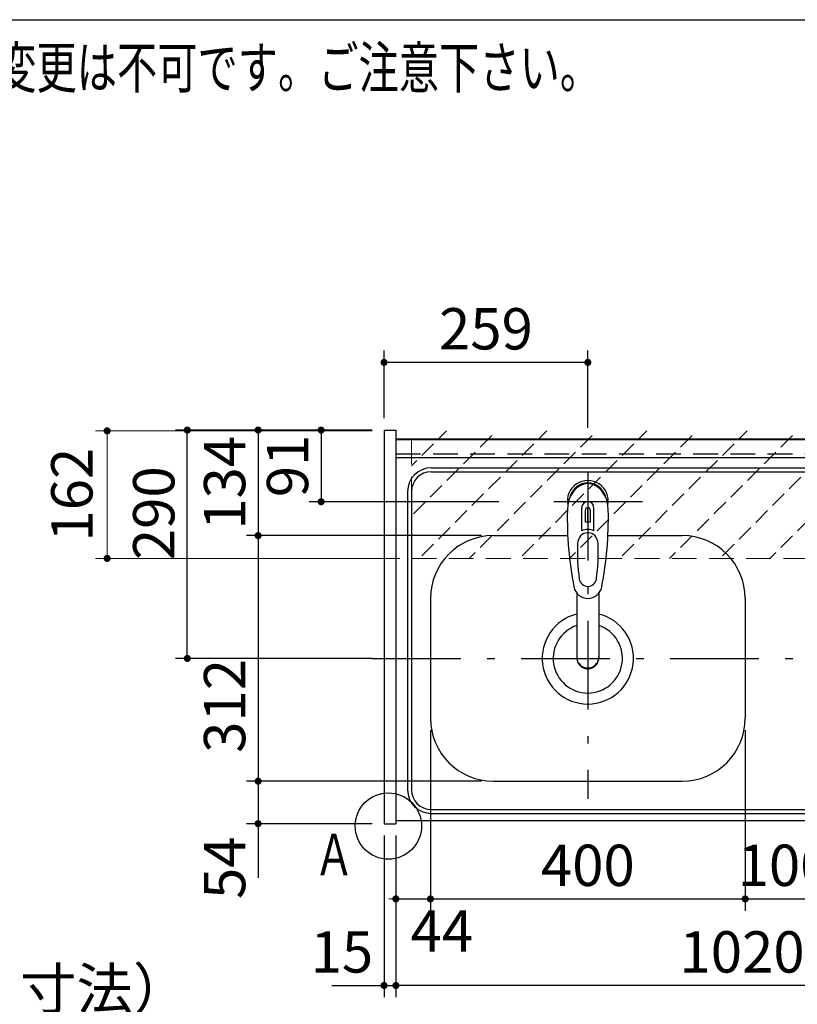
# Model space of a CAD drawing. Units: millimetres. Extents: x 113 to 6060, y -228 to 4222.
# Drawn here: x 1821 to 2809, y 2972 to 4222 of the extents above; entities that cross this region are included whole.
import ezdxf

# ---------------------------------------------------------------- set-up
doc = ezdxf.new("R2010")
doc.units = ezdxf.units.MM
doc.header["$LTSCALE"] = 3.75
doc.linetypes.add('DASHDOT', pattern=[50.5, 30, -9, 2.5, -9])
doc.linetypes.add('HIDDEN', pattern=[12.6, 8.4, -4.2])
doc.layers.get('0').update_dxf_attribs({"lineweight": 9})
for name, color, linetype, lineweight in [('その他', 7, 'Continuous', 9), ('シンク', 14, 'Continuous', 9), ('スイッチ', 4, 'Continuous', 9), ('メイン', 7, 'Continuous', 9), ('レイヤ10', 3, 'Continuous', 9), ('照明等', 134, 'Continuous', 9), ('熱源、換気扇', 214, 'Continuous', 9), ('蛇口、冷蔵庫', 94, 'Continuous', 9)]:
    doc.layers.add(name, color=color, linetype=linetype, lineweight=lineweight)
doc.styles.get("Standard").update_dxf_attribs({"font": 'txt', "bigfont": 'bigfont'})
doc.styles.add('ＭＳ ゴシック', font='txt')
doc.dimstyles.get("Standard").update_dxf_attribs({"dimtxt": 0.18, "dimasz": 0.18, "dimexe": 0.18, "dimexo": 0.0625, "dimgap": 0.09, "dimtad": 0, "dimtih": 1, "dimtoh": 1, "dimdec": 4, "dimzin": 0, "dimdsep": 46, "dimtxsty": 'Standard', "dimcen": 0.09, "dimadec": 0, "dimazin": 0, "dimtfac": 1, "dimtdec": 4, "dimtofl": 0, "dimtmove": 0, "dimatfit": 3, "dimfxl": 1, "dimtolj": 1, "dimtzin": 0, "dimarcsym": 0})

# ---------------------------------------------------------------- blocks, each defined once
blk = doc.blocks.new('_DOT')
at = {"color": 0}
blk.add_line((-0.5, 0), (-1, 0), dxfattribs=at)
at = {"color": 0, "const_width": 0.5}
blk.add_lwpolyline([(-0.25, 0, 1), (0.25, 0, 1)], format="xyb", close=True, dxfattribs=at)
blk = doc.blocks.new('Dim1')
at = {"layer": '照明等', "color": 134, "linetype": 'Continuous', "lineweight": 30}
for p, q in [((2183.9, 2638.2), (2183.9, 2725)), ((2283.9, 2656.2), (2168.9, 2656.2)), ((2283.9, 2638.2), (2168.9, 2638.2))]:
    blk.add_line(p, q, dxfattribs=at)
at = {"layer": '照明等', "color": 134, "linetype": 'Continuous', "lineweight": 30, "xscale": 9, "yscale": 9, "zscale": 9}
for p, rotation in [((2183.9, 2656.2), 269.9999999999999), ((2183.9, 2638.2), 90.00000000000009)]:
    blk.add_blockref('_DOT', p, dxfattribs=dict(at, rotation=rotation))
at = {"layer": '照明等', "color": 134, "linetype": 'Continuous', "lineweight": 9, "insert": (2183.9, 2672.5), "char_height": 52.5, "width": 387.5, "attachment_point": 7, "rotation": 90, "style": 'ＭＳ ゴシック'}
blk.add_mtext('18', dxfattribs=at)
blk = doc.blocks.new('Dim12')
at = {"layer": 'メイン', "color": 7, "linetype": 'Continuous', "lineweight": 30}
for p, q in [((2342.9, 3320.2), (2342.9, 3090.7)), ((2742.9, 3320.2), (2742.9, 3090.7)), ((2342.9, 3105.7), (2742.9, 3105.7))]:
    blk.add_line(p, q, dxfattribs=at)
at = {"layer": 'メイン', "color": 7, "linetype": 'Continuous', "lineweight": 30, "xscale": 9, "yscale": 9, "zscale": 9}
for p, rotation in [((2342.9, 3105.7), 180), ((2742.9, 3105.7), 359.9999999999998)]:
    blk.add_blockref('_DOT', p, dxfattribs=dict(at, rotation=rotation))
at = {"layer": 'メイン', "color": 7, "linetype": 'Continuous', "lineweight": 9, "insert": (2542.9, 3105.7), "char_height": 52.5, "width": 675, "attachment_point": 8, "style": 'ＭＳ ゴシック'}
blk.add_mtext('400', dxfattribs=at)
blk = doc.blocks.new('Dim17')
at = {"layer": 'メイン', "color": 7, "linetype": 'Continuous', "lineweight": 30}
for p, q in [((2407.9, 3255.2), (2108.9, 3255.2)), ((2123.9, 3255.2), (2123.9, 3132.5)), ((2268.9, 3201.2), (2108.9, 3201.2))]:
    blk.add_line(p, q, dxfattribs=at)
at = {"layer": 'メイン', "color": 7, "linetype": 'Continuous', "lineweight": 30, "xscale": 9, "yscale": 9, "zscale": 9}
for p, rotation in [((2123.9, 3255.2), 89.99999999999991), ((2123.9, 3201.2), 269.9999999999998)]:
    blk.add_blockref('_DOT', p, dxfattribs=dict(at, rotation=rotation))
at = {"layer": 'メイン', "color": 7, "linetype": 'Continuous', "lineweight": 9, "insert": (2123.9, 3185), "char_height": 52.5, "width": 437.5, "attachment_point": 9, "rotation": 90, "style": 'ＭＳ ゴシック'}
blk.add_mtext('54', dxfattribs=at)
blk = doc.blocks.new('Dim19')
at = {"layer": 'メイン', "color": 7, "linetype": 'Continuous', "lineweight": 30}
for p, q in [((2342.9, 3320.2), (2342.9, 3090.7)), ((2298.9, 3186.2), (2298.9, 3090.7)), ((2298.9, 3105.7), (2370.1, 3105.7))]:
    blk.add_line(p, q, dxfattribs=at)
at = {"layer": 'メイン', "color": 7, "linetype": 'Continuous', "lineweight": 30, "xscale": 9, "yscale": 9, "zscale": 9}
for p, rotation in [((2298.9, 3105.7), 359.9999999999996), ((2342.9, 3105.7), 179.9999999999998)]:
    blk.add_blockref('_DOT', p, dxfattribs=dict(at, rotation=rotation))
at = {"layer": 'メイン', "color": 7, "linetype": 'Continuous', "lineweight": 9, "insert": (2317.6, 3091.2), "char_height": 52.5, "width": 437.5, "attachment_point": 1, "style": 'ＭＳ ゴシック'}
blk.add_mtext('44', dxfattribs=at)
blk = doc.blocks.new('Dim20')
at = {"layer": 'メイン', "color": 7, "linetype": 'Continuous', "lineweight": 30}
for p, q in [((2283.9, 3186.2), (2283.9, 2980.7)), ((2298.9, 3186.2), (2298.9, 2980.7)), ((2217.6, 2995.7), (2298.9, 2995.7))]:
    blk.add_line(p, q, dxfattribs=at)
at = {"layer": 'メイン', "color": 7, "linetype": 'Continuous', "lineweight": 30, "xscale": 9, "yscale": 9, "zscale": 9}
for p, rotation in [((2283.9, 2995.7), 359.9999999999996), ((2298.9, 2995.7), 179.9999999999998)]:
    blk.add_blockref('_DOT', p, dxfattribs=dict(at, rotation=rotation))
at = {"layer": 'メイン', "color": 7, "linetype": 'Continuous', "lineweight": 9, "insert": (2270.1, 2995.7), "char_height": 52.5, "width": 387.5, "attachment_point": 9, "style": 'ＭＳ ゴシック'}
blk.add_mtext('15', dxfattribs=at)
blk = doc.blocks.new('Dim23')
at = {"layer": 'レイヤ10', "color": 3, "linetype": 'Continuous', "lineweight": 30}
for p, q in [((1379.9, 2671.2), (1379.9, 2963.7)), ((1383.9, 2697.9), (1383.9, 2963.7)), ((1379.9, 2948.7), (1880.1, 2948.7))]:
    blk.add_line(p, q, dxfattribs=at)
at = {"layer": 'レイヤ10', "color": 3, "linetype": 'Continuous', "lineweight": 30, "xscale": 9, "yscale": 9, "zscale": 9}
for p, rotation in [((1383.9, 2948.7), 359.9999999999997), ((1379.9, 2948.7), 179.9999999999998)]:
    blk.add_blockref('_DOT', p, dxfattribs=dict(at, rotation=rotation))
at = {"layer": 'レイヤ10', "color": 3, "linetype": 'Continuous', "lineweight": 9, "insert": (1407.6, 2948.7), "char_height": 52.5, "width": 2237.5, "attachment_point": 7, "style": 'ＭＳ ゴシック'}
blk.add_mtext('4 （幕板チリ寸法）', dxfattribs=at)
blk = doc.blocks.new('Dim24')
at = {"layer": '蛇口、冷蔵庫', "color": 94, "linetype": 'Continuous', "lineweight": 30}
for p, q in [((2268.9, 3701.2), (2188.9, 3701.2)), ((2203.9, 3701.2), (2203.9, 3610.2)), ((2429.9, 3610.2), (2188.9, 3610.2))]:
    blk.add_line(p, q, dxfattribs=at)
at = {"layer": '蛇口、冷蔵庫', "color": 94, "linetype": 'Continuous', "lineweight": 30, "xscale": 9, "yscale": 9, "zscale": 9}
for p, rotation in [((2203.9, 3701.2), 89.99999999999991), ((2203.9, 3610.2), 269.9999999999998)]:
    blk.add_blockref('_DOT', p, dxfattribs=dict(at, rotation=rotation))
at = {"layer": '蛇口、冷蔵庫', "color": 94, "linetype": 'Continuous', "lineweight": 9, "insert": (2203.9, 3655.7), "char_height": 52.5, "width": 350, "attachment_point": 8, "rotation": 90, "style": 'ＭＳ ゴシック'}
blk.add_mtext('91', dxfattribs=at)
blk = doc.blocks.new('Dim25')
at = {"layer": 'メイン', "color": 7, "linetype": 'Continuous', "lineweight": 30}
for p, q in [((2407.9, 3567.2), (2108.9, 3567.2)), ((2123.9, 3567.2), (2123.9, 3255.2)), ((2407.9, 3255.2), (2108.9, 3255.2))]:
    blk.add_line(p, q, dxfattribs=at)
at = {"layer": 'メイン', "color": 7, "linetype": 'Continuous', "lineweight": 30, "xscale": 9, "yscale": 9, "zscale": 9}
for p, rotation in [((2123.9, 3567.2), 90.00000000000009), ((2123.9, 3255.2), 269.9999999999999)]:
    blk.add_blockref('_DOT', p, dxfattribs=dict(at, rotation=rotation))
at = {"layer": 'メイン', "color": 7, "linetype": 'Continuous', "lineweight": 9, "insert": (2123.9, 3350.8), "char_height": 52.5, "width": 675, "attachment_point": 8, "rotation": 90, "style": 'ＭＳ ゴシック'}
blk.add_mtext('312', dxfattribs=at)
blk = doc.blocks.new('Dim26')
at = {"layer": 'メイン', "color": 7, "linetype": 'Continuous', "lineweight": 30}
for p, q in [((2268.9, 3701.2), (2108.9, 3701.2)), ((2123.9, 3701.2), (2123.9, 3567.2)), ((2407.9, 3567.2), (2108.9, 3567.2))]:
    blk.add_line(p, q, dxfattribs=at)
at = {"layer": 'メイン', "color": 7, "linetype": 'Continuous', "lineweight": 30, "xscale": 9, "yscale": 9, "zscale": 9}
for p, rotation in [((2123.9, 3701.2), 90.00000000000009), ((2123.9, 3567.2), 269.9999999999999)]:
    blk.add_blockref('_DOT', p, dxfattribs=dict(at, rotation=rotation))
at = {"layer": 'メイン', "color": 7, "linetype": 'Continuous', "lineweight": 9, "insert": (2123.9, 3634.2), "char_height": 52.5, "width": 650, "attachment_point": 8, "rotation": 90, "style": 'ＭＳ ゴシック'}
blk.add_mtext('134', dxfattribs=at)
blk = doc.blocks.new('Dim33')
at = {"layer": 'メイン', "color": 7, "linetype": 'Continuous', "lineweight": 30}
for p, q in [((2298.9, 3186.2), (2298.9, 2980.7)), ((3318.9, 3186.2), (3318.9, 2980.7)), ((3318.9, 2995.7), (2298.9, 2995.7))]:
    blk.add_line(p, q, dxfattribs=at)
at = {"layer": 'メイン', "color": 7, "linetype": 'Continuous', "lineweight": 30, "xscale": 9, "yscale": 9, "zscale": 9}
for p, rotation in [((2298.9, 2995.7), 180), ((3318.9, 2995.7), 359.9999999999998)]:
    blk.add_blockref('_DOT', p, dxfattribs=dict(at, rotation=rotation))
at = {"layer": 'メイン', "color": 7, "linetype": 'Continuous', "lineweight": 9, "insert": (2738.9, 2995.7), "char_height": 52.5, "width": 887.5, "attachment_point": 8, "style": 'ＭＳ ゴシック'}
blk.add_mtext('1020', dxfattribs=at)
blk = doc.blocks.new('Dim46')
at = {"layer": 'スイッチ', "color": 4, "linetype": 'Continuous', "lineweight": 9}
for p, q in [((2268.9, 3700.2), (1917, 3700.2)), ((1932, 3700.2), (1932, 3538.2)), ((2303.9, 3538.2), (1917, 3538.2))]:
    blk.add_line(p, q, dxfattribs=at)
at = {"layer": 'スイッチ', "color": 4, "linetype": 'Continuous', "lineweight": 9, "xscale": 9, "yscale": 9, "zscale": 9}
for p, rotation in [((1932, 3700.2), 89.99999999999949), ((1932, 3538.2), 269.9999999999998)]:
    blk.add_blockref('_DOT', p, dxfattribs=dict(at, rotation=rotation))
at = {"layer": 'スイッチ', "color": 4, "linetype": 'Continuous', "lineweight": 9, "insert": (1929.8, 3619.2), "char_height": 52.5, "width": 637.5, "attachment_point": 8, "rotation": 90, "style": 'ＭＳ ゴシック'}
blk.add_mtext('162', dxfattribs=at)
blk = doc.blocks.new('Dim50')
at = {"layer": '蛇口、冷蔵庫', "color": 94, "linetype": 'Continuous', "lineweight": 30}
for p, q in [((2283.9, 3716.2), (2283.9, 3802.2)), ((2542.9, 3704.2), (2542.9, 3802.2)), ((2542.9, 3787.2), (2283.9, 3787.2))]:
    blk.add_line(p, q, dxfattribs=at)
at = {"layer": '蛇口、冷蔵庫', "color": 94, "linetype": 'Continuous', "lineweight": 30, "xscale": 9, "yscale": 9, "zscale": 9}
for p, rotation in [((2283.9, 3787.2), 179.9999999999998), ((2542.9, 3787.2), 359.9999999999997)]:
    blk.add_blockref('_DOT', p, dxfattribs=dict(at, rotation=rotation))
at = {"layer": '蛇口、冷蔵庫', "color": 94, "linetype": 'Continuous', "lineweight": 9, "insert": (2413.4, 3787.2), "char_height": 52.5, "width": 662.5, "attachment_point": 8, "style": 'ＭＳ ゴシック'}
blk.add_mtext('259', dxfattribs=at)
blk = doc.blocks.new('Dim53')
at = {"layer": 'メイン', "color": 7, "linetype": 'Continuous', "lineweight": 30}
for p, q in [((2268.9, 3701.2), (2018.9, 3701.2)), ((2033.9, 3411.2), (2033.9, 3701.2)), ((2268.9, 3411.2), (2018.9, 3411.2))]:
    blk.add_line(p, q, dxfattribs=at)
at = {"layer": 'メイン', "color": 7, "linetype": 'Continuous', "lineweight": 30, "xscale": 9, "yscale": 9, "zscale": 9}
for p, rotation in [((2033.9, 3701.2), 89.99999999999991), ((2033.9, 3411.2), 269.9999999999998)]:
    blk.add_blockref('_DOT', p, dxfattribs=dict(at, rotation=rotation))
at = {"layer": 'メイン', "color": 7, "linetype": 'Continuous', "lineweight": 9, "insert": (2033.9, 3595.6), "char_height": 52.5, "width": 675, "attachment_point": 8, "rotation": 90, "style": 'ＭＳ ゴシック'}
blk.add_mtext('290', dxfattribs=at)
blk = doc.blocks.new('Dim64')
at = {"layer": '熱源、換気扇', "color": 214, "linetype": 'Continuous', "lineweight": 30}
for p, q in [((3162.9, 3305.8), (3162.9, 3090.7)), ((2842.9, 3287.9), (2842.9, 3090.7)), ((2842.9, 3105.7), (3162.9, 3105.7))]:
    blk.add_line(p, q, dxfattribs=at)
at = {"layer": '熱源、換気扇', "color": 214, "linetype": 'Continuous', "lineweight": 30, "xscale": 9, "yscale": 9, "zscale": 9}
for p, rotation in [((2842.9, 3105.7), 179.9999999999998), ((3162.9, 3105.7), 359.9999999999997)]:
    blk.add_blockref('_DOT', p, dxfattribs=dict(at, rotation=rotation))
at = {"layer": '熱源、換気扇', "color": 214, "linetype": 'Continuous', "lineweight": 9, "insert": (3002.9, 3105.7), "char_height": 52.5, "width": 675, "attachment_point": 8, "style": 'ＭＳ ゴシック'}
blk.add_mtext('320', dxfattribs=at)
blk = doc.blocks.new('Dim66')
at = {"layer": '熱源、換気扇', "color": 214, "linetype": 'Continuous', "lineweight": 30}
for p, q in [((2742.9, 3139.6), (2742.9, 3090.7)), ((2842.9, 3143.4), (2842.9, 3090.7)), ((2742.9, 3105.7), (2842.9, 3105.7))]:
    blk.add_line(p, q, dxfattribs=at)
at = {"layer": '熱源、換気扇', "color": 214, "linetype": 'Continuous', "lineweight": 30, "xscale": 9, "yscale": 9, "zscale": 9}
for p, rotation in [((2742.9, 3105.7), 359.9999999999997), ((2842.9, 3105.7), 179.9999999999995)]:
    blk.add_blockref('_DOT', p, dxfattribs=dict(at, rotation=rotation))
at = {"layer": '熱源、換気扇', "color": 214, "linetype": 'Continuous', "lineweight": 9, "insert": (2792.9, 3105.7), "char_height": 52.5, "width": 637.5, "attachment_point": 8, "style": 'ＭＳ ゴシック'}
blk.add_mtext('100', dxfattribs=at)

msp = doc.modelspace()

# ---------------------------------------------------------------- hatches: boundary and pattern name
at = {"layer": 'スイッチ', "linetype": 'HIDDEN', "lineweight": 9}
h = msp.add_hatch(dxfattribs=at)
h.set_pattern_fill('', scale=0.066667, style=0, pattern_type=2)
h.set_pattern_definition([(45, (-213.614, -22.266), (-31.8198, 31.8198), [21, -9])])
h.paths.add_polyline_path([(2318.882, 3700.234), (2318.882, 3538.234), (3298.882, 3537.988), (3298.882, 3700.234)], flags=0)

# ---------------------------------------------------------------- linework, layer by layer
at = {"layer": 'その他', "color": 7, "linetype": 'Continuous', "lineweight": 30}
for p, q in [((2535.332, 3573.394), (2535.332, 3602.099)), ((2542.382, 3602.715), (2542.382, 3584.415)), ((2543.382, 3584.415), (2543.382, 3602.715)), ((2550.432, 3573.394), (2550.432, 3602.099)), ((2539.882, 3584.27), (2539.882, 3599.424)), ((2545.882, 3599.424), (2545.882, 3584.27)), ((2528.883, 3494.042), (2528.883, 3412.104)), ((2556.884, 3494.046), (2556.882, 3412.104))]:
    msp.add_line(p, q, dxfattribs=at)
for centre, radius, start, end in [((2542.882, 3611.12), 26, 348.678925, 191.321075), ((2542.882, 3611.12), 23, 14.251786, 165.748214), ((2542.882, 3602.677), 7.572, 355.615258, 184.384742), ((2542.882, 3599.74), 3.017, 99.540746, 186.015411), ((2542.882, 3599.74), 3.017, 353.984589, 80.459254), ((2976.777, 3589.556), 460, 178.776611, 190.986702), ((2108.987, 3589.556), 460, 349.013298, 1.223389), ((2542.882, 3554.177), 30.243, 90.947314, 95.692987), ((2542.882, 3554.177), 30.243, 84.307013, 89.052686), ((2542.882, 3556.165), 18.81, 66.336013, 113.663987), ((2779.656, 3546.203), 250, 177.52217, 187.819435), ((2306.108, 3546.203), 250, 352.180565, 2.47783), ((2542.882, 3513.673), 11.002, 187.749272, 352.250728), ((2542.882, 3505.382), 18.016, 191.182254, 348.817746)]:
    msp.add_arc(centre, radius, start, end, dxfattribs=at)
for centre, major_axis, ratio, start_param, end_param in [((2542.882, 3599.377), (0, -33.818), 0.76883042, 1.57079633, 4.71238898), ((2542.882, 3557.011), (0, -13.725), 0.94663546, 1.57079633, 4.71238898), ((2542.882, 3413.099), (0, -14.081), 0.99420125, -1.5708, 1.57079633), ((2542.882, 3412.104), (0, -14.081), 0.99420125, -1.5708, 1.57079633)]:
    msp.add_ellipse(centre, major_axis=major_axis, ratio=ratio, start_param=start_param, end_param=end_param, dxfattribs=at)
at = {"layer": 'シンク', "color": 14, "linetype": 'Continuous', "lineweight": 30}
for p, q in [((2298.882, 3690.234), (2298.882, 3205.234)), ((2298.882, 3690.234), (3317.882, 3690.234)), ((2298.882, 3666.234), (3317.882, 3666.234)), ((2343.882, 3653.234), (3272.882, 3653.234)), ((2343.882, 3648.234), (3273.882, 3648.234)), ((2313.882, 3623.234), (2313.882, 3244.234)), ((2318.882, 3623.234), (2318.882, 3244.234)), ((2422.882, 3567.234), (2517.446, 3567.234)), ((2568.445, 3567.234), (2662.882, 3567.234)), ((2342.882, 3487.234), (2342.882, 3335.234)), ((2742.882, 3487.234), (2742.882, 3335.234)), ((2422.882, 3255.234), (2662.882, 3255.234)), ((2343.882, 3219.234), (3273.882, 3219.234)), ((2298.882, 3205.234), (3317.882, 3205.234)), ((2343.882, 3214.234), (3272.882, 3214.234))]:
    msp.add_line(p, q, dxfattribs=at)
at = {"layer": 'シンク', "color": 14, "linetype": 'DASHDOT', "lineweight": 30}
for p, q in [((2542.882, 3648.234), (2542.882, 3232.796)), ((2612.165, 3610.234), (2465.904, 3610.234)), ((2268.882, 3411.234), (2930.348, 3411.234)), ((2268.882, 3411.234), (2785.993, 3411.234))]:
    msp.add_line(p, q, dxfattribs=at)
at = {"layer": 'シンク', "color": 14, "linetype": 'Continuous', "lineweight": 30}
for centre, radius, start, end in [((2343.882, 3623.234), 30, 90, 180), ((2343.882, 3623.234), 25, 90, 180), ((2422.882, 3487.234), 80, 90, 180), ((2662.882, 3487.234), 80, 0, 90), ((2542.882, 3411.234), 58, 104.192632, 76.030694), ((2542.882, 3411.234), 44, 108.551144, 70.877124), ((2422.882, 3335.234), 80, 180, 270), ((2662.882, 3335.234), 80, 270, 0), ((2343.882, 3244.234), 30, 180, 270), ((2343.882, 3244.234), 25, 180, 270)]:
    msp.add_arc(centre, radius, start, end, dxfattribs=at)
at = {"layer": 'スイッチ', "color": 4, "linetype": 'HIDDEN', "lineweight": 9}
for p, q in [((2318.882, 3689.234), (2318.882, 3538.234)), ((2318.882, 3538.234), (3298.882, 3537.988))]:
    msp.add_line(p, q, dxfattribs=at)
at = {"layer": 'メイン', "color": 7, "linetype": 'Continuous', "lineweight": 30}
for p, q in [((210, 4222.5), (6060, 4222.5)), ((2283.882, 3701.234), (2283.882, 3201.234)), ((2283.882, 3701.234), (2298.882, 3701.234)), ((2298.882, 3701.234), (2298.882, 3201.234)), ((2298.882, 3690.234), (3318.882, 3690.234)), ((2298.882, 3689.234), (3318.882, 3689.234)), ((2298.882, 3205.234), (3318.882, 3205.234)), ((2283.882, 3201.234), (2298.882, 3201.234))]:
    msp.add_line(p, q, dxfattribs=at)
at = {"layer": 'メイン', "color": 7, "linetype": 'HIDDEN', "lineweight": 30}
msp.add_line((2298.882, 3671.234), (3318.882, 3671.234), dxfattribs=at)
at = {"layer": 'メイン', "color": 7, "linetype": 'Continuous', "lineweight": 30}
msp.add_circle((2289.423, 3198.234), 42.134, dxfattribs=at)

# ---------------------------------------------------------------- texts
at = {"layer": 'メイン', "color": 7, "linetype": 'Continuous', "lineweight": 9, "char_height": 52.5}
for s, insert, width, attachment_point in [('{\\fSystem|b1|i1;\\W0.714286;★このキッチンの仕様では現場での電気温水器組み込み仕様への変更は不可です。ご注意下さい。}', (2558.444, 4135.451), 1993.07223, 9), ('{\\fＭＳ ゴシック;\\W0.714286;Ａ}', (2194.882, 3135.734), 47.55227, 7)]:
    msp.add_mtext(s, dxfattribs=dict(at, insert=insert, width=width, attachment_point=attachment_point))

# ---------------------------------------------------------------- dimensions: what is measured, and where the dimension line sits
at = {"layer": 'スイッチ', "color": 4, "linetype": 'Continuous', "lineweight": 9}
dim = msp.add_linear_dim(base=(1931.983, 3538.234), p1=(2283.882, 3700.234), p2=(2318.882, 3538.234), angle=270, dimstyle='Standard', override={"dimscale": 1, "dimtxt": 52.5, "dimasz": 9, "dimexe": 15, "dimexo": 15, "dimgap": 0, "dimtad": 1, "dimtih": 0, "dimtoh": 0, "dimdec": 2, "dimzin": 8, "dimtxsty": 'ＭＳ ゴシック', "dimblk1": 'DOT', "dimblk2": 'DOT', "dimsah": 1, "dimse1": 0, "dimse2": 0, "dimtix": 0, "dimtofl": 1, "dimtmove": 2, "dimatfit": 2, "dimtzin": 8}, dxfattribs=at)
dim.commit()
dim.dimension.update_dxf_attribs({"geometry": 'Dim46', "text_midpoint": (1903.595, 3619.234), "dimtype": 160, "text_rotation": 90})
at = {"layer": 'メイン', "color": 7, "linetype": 'Continuous', "lineweight": 30}
for base, p1, p2, picture, middle in [((2123.882, 3567.234), (2283.882, 3701.234), (2422.882, 3567.234), 'Dim26', (2123.882, 3634.234)), ((2123.882, 3255.234), (2422.882, 3567.234), (2422.882, 3255.234), 'Dim25', (2123.882, 3350.76)), ((2123.882, 3201.234), (2422.882, 3255.234), (2283.882, 3201.234), 'Dim17', (2123.882, 3158.734))]:
    dim = msp.add_linear_dim(base=base, p1=p1, p2=p2, angle=270, dimstyle='Standard', override={"dimscale": 1, "dimtxt": 52.5, "dimasz": 9, "dimexe": 15, "dimexo": 15, "dimgap": 0, "dimtad": 1, "dimtih": 0, "dimtoh": 0, "dimdec": 2, "dimzin": 8, "dimtxsty": 'ＭＳ ゴシック', "dimblk1": 'DOT', "dimblk2": 'DOT', "dimsah": 1, "dimse1": 0, "dimse2": 0, "dimtix": 0, "dimtofl": 1, "dimtmove": 1, "dimatfit": 2, "dimtzin": 8}, dxfattribs=at)
    dim.commit()
    dim.dimension.update_dxf_attribs({"geometry": picture, "text_midpoint": middle, "dimtype": 160, "text_rotation": 90})
for base, p1, p2, angle, picture, middle in [((2033.882, 3701.234), (2283.882, 3411.234), (2283.882, 3701.234), 90, 'Dim53', (2033.882, 3595.609)), ((2298.882, 2995.734), (3318.882, 3201.234), (2298.882, 3201.234), 180, 'Dim33', (2738.882, 2995.734))]:
    dim = msp.add_linear_dim(base=base, p1=p1, p2=p2, angle=angle, dimstyle='Standard', override={"dimscale": 1, "dimtxt": 52.5, "dimasz": 9, "dimexe": 15, "dimexo": 15, "dimgap": 0, "dimtad": 1, "dimtih": 0, "dimtoh": 0, "dimdec": 2, "dimzin": 8, "dimtxsty": 'ＭＳ ゴシック', "dimblk1": 'DOT', "dimblk2": 'DOT', "dimsah": 1, "dimse1": 0, "dimse2": 0, "dimtix": 0, "dimtofl": 1, "dimtmove": 1, "dimatfit": 2, "dimtzin": 8}, dxfattribs=at)
    dim.commit()
    dim.dimension.update_dxf_attribs({"geometry": picture, "text_midpoint": middle, "dimtype": 160})
for base, p1, p2, override, picture, middle in [((2742.882, 3105.734), (2342.882, 3335.234), (2742.882, 3335.234), {"dimscale": 1, "dimtxt": 52.5, "dimasz": 9, "dimexe": 15, "dimexo": 15, "dimgap": 0, "dimtad": 1, "dimtih": 0, "dimtoh": 0, "dimdec": 2, "dimzin": 8, "dimtxsty": 'ＭＳ ゴシック', "dimblk1": 'DOT', "dimblk2": 'DOT', "dimsah": 1, "dimse1": 0, "dimse2": 0, "dimtix": 0, "dimtofl": 1, "dimtmove": 1, "dimatfit": 2, "dimtzin": 8}, 'Dim12', (2542.882, 3105.734)), ((2342.882, 3105.734), (2298.882, 3201.234), (2342.882, 3335.234), {"dimscale": 1, "dimtxt": 52.5, "dimasz": 9, "dimexe": 15, "dimexo": 15, "dimgap": 0, "dimtad": 1, "dimtih": 0, "dimtoh": 0, "dimdec": 2, "dimzin": 8, "dimtxsty": 'ＭＳ ゴシック', "dimblk1": 'DOT', "dimblk2": 'DOT', "dimsah": 1, "dimse1": 0, "dimse2": 0, "dimtix": 0, "dimtofl": 1, "dimtmove": 2, "dimatfit": 2, "dimtzin": 8}, 'Dim19', (2343.882, 3064.984)), ((2298.882, 2995.734), (2283.882, 3201.234), (2298.882, 3201.234), {"dimscale": 1, "dimtxt": 52.5, "dimasz": 9, "dimexe": 15, "dimexo": 15, "dimgap": 0, "dimtad": 1, "dimtih": 0, "dimtoh": 0, "dimdec": 2, "dimzin": 8, "dimtxsty": 'ＭＳ ゴシック', "dimblk1": 'DOT', "dimblk2": 'DOT', "dimsah": 1, "dimse1": 0, "dimse2": 0, "dimtix": 0, "dimtofl": 1, "dimtmove": 1, "dimatfit": 2, "dimtzin": 8}, 'Dim20', (2243.882, 2995.734))]:
    dim = msp.add_linear_dim(base=base, p1=p1, p2=p2, dimstyle='Standard', override=override, dxfattribs=at)
    dim.commit()
    dim.dimension.update_dxf_attribs({"geometry": picture, "text_midpoint": middle, "dimtype": 160})
at = {"layer": 'レイヤ10', "color": 3, "linetype": 'Continuous', "lineweight": 30}
dim = msp.add_linear_dim(base=(1383.882, 2948.734), p1=(1379.882, 2656.234), p2=(1383.882, 2682.865), dimstyle='Standard', override={"dimscale": 1, "dimtxt": 52.5, "dimasz": 9, "dimexe": 15, "dimexo": 15, "dimgap": 0, "dimtad": 1, "dimtih": 0, "dimtoh": 0, "dimdec": 2, "dimzin": 8, "dimtxsty": 'ＭＳ ゴシック', "dimblk1": 'DOT', "dimblk2": 'DOT', "dimsah": 1, "dimse1": 0, "dimse2": 0, "dimtix": 0, "dimtofl": 1, "dimtmove": 1, "dimatfit": 2, "dimtzin": 8}, dxfattribs=at)
dim.commit()
dim.dimension.update_dxf_attribs({"geometry": 'Dim23', "text_midpoint": (1643.882, 2948.734), "dimtype": 160, "text_rotation": 360})
at = {"layer": '照明等', "color": 134, "linetype": 'Continuous', "lineweight": 30}
dim = msp.add_linear_dim(base=(2183.882, 2656.234), p1=(2298.882, 2638.234), p2=(2298.882, 2656.234), angle=90, dimstyle='Standard', override={"dimscale": 1, "dimtxt": 52.5, "dimasz": 9, "dimexe": 15, "dimexo": 15, "dimgap": 0, "dimtad": 1, "dimtih": 0, "dimtoh": 0, "dimdec": 2, "dimzin": 8, "dimtxsty": 'ＭＳ ゴシック', "dimblk1": 'DOT', "dimblk2": 'DOT', "dimsah": 1, "dimse1": 0, "dimse2": 0, "dimtix": 0, "dimtofl": 1, "dimtmove": 1, "dimatfit": 2, "dimtzin": 8}, dxfattribs=at)
dim.commit()
dim.dimension.update_dxf_attribs({"geometry": 'Dim1', "text_midpoint": (2183.882, 2698.734), "dimtype": 160})
at = {"layer": '熱源、換気扇', "color": 214, "linetype": 'Continuous', "lineweight": 30}
for base, p1, p2, picture, middle in [((3162.882, 3105.734), (2842.882, 3302.861), (3162.882, 3320.806), 'Dim64', (3002.882, 3105.734)), ((2842.882, 3105.734), (2742.882, 3154.558), (2842.882, 3158.399), 'Dim66', (2792.882, 3105.734))]:
    dim = msp.add_linear_dim(base=base, p1=p1, p2=p2, dimstyle='Standard', override={"dimscale": 1, "dimtxt": 52.5, "dimasz": 9, "dimexe": 15, "dimexo": 15, "dimgap": 0, "dimtad": 1, "dimtih": 0, "dimtoh": 0, "dimdec": 2, "dimzin": 8, "dimtxsty": 'ＭＳ ゴシック', "dimblk1": 'DOT', "dimblk2": 'DOT', "dimsah": 1, "dimse1": 0, "dimse2": 0, "dimtix": 0, "dimtofl": 1, "dimtmove": 1, "dimatfit": 2, "dimtzin": 8}, dxfattribs=at)
    dim.commit()
    dim.dimension.update_dxf_attribs({"geometry": picture, "text_midpoint": middle, "dimtype": 160})
at = {"layer": '蛇口、冷蔵庫', "color": 94, "linetype": 'Continuous', "lineweight": 30}
dim = msp.add_linear_dim(base=(2283.882, 3787.169), p1=(2542.882, 3689.234), p2=(2283.882, 3701.234), angle=180, dimstyle='Standard', override={"dimscale": 1, "dimtxt": 52.5, "dimasz": 9, "dimexe": 15, "dimexo": 15, "dimgap": 0, "dimtad": 1, "dimtih": 0, "dimtoh": 0, "dimdec": 2, "dimzin": 8, "dimtxsty": 'ＭＳ ゴシック', "dimblk1": 'DOT', "dimblk2": 'DOT', "dimsah": 1, "dimse1": 0, "dimse2": 0, "dimtix": 0, "dimtofl": 1, "dimtmove": 1, "dimatfit": 2, "dimtzin": 8}, dxfattribs=at)
dim.commit()
dim.dimension.update_dxf_attribs({"geometry": 'Dim50', "text_midpoint": (2413.382, 3787.169), "dimtype": 160})
dim = msp.add_linear_dim(base=(2203.882, 3610.234), p1=(2283.882, 3701.234), p2=(2444.882, 3610.234), angle=270, dimstyle='Standard', override={"dimscale": 1, "dimtxt": 52.5, "dimasz": 9, "dimexe": 15, "dimexo": 15, "dimgap": 0, "dimtad": 1, "dimtih": 0, "dimtoh": 0, "dimdec": 2, "dimzin": 8, "dimtxsty": 'ＭＳ ゴシック', "dimblk1": 'DOT', "dimblk2": 'DOT', "dimsah": 1, "dimse1": 0, "dimse2": 0, "dimtix": 0, "dimtofl": 1, "dimtmove": 1, "dimatfit": 2, "dimtzin": 8}, dxfattribs=at)
dim.commit()
dim.dimension.update_dxf_attribs({"geometry": 'Dim24', "text_midpoint": (2203.882, 3655.734), "dimtype": 160, "text_rotation": 90})

doc.saveas('drawing.dxf')
